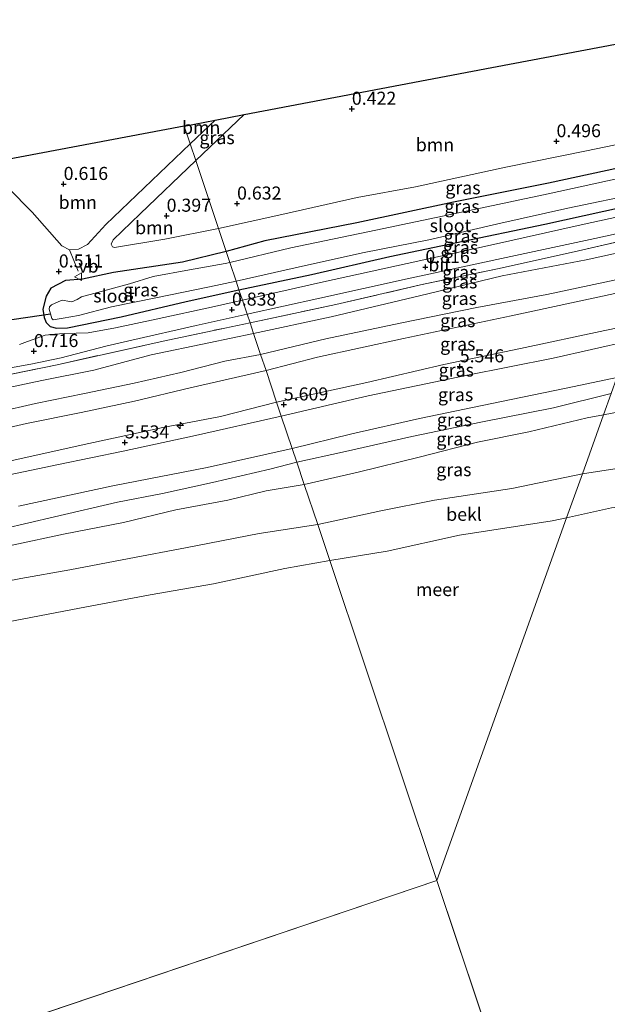
# Model space of a CAD drawing. Units: metres. Extents: x 60000 to 70007, y 412498 to 418750.
# Drawn here: x 64213 to 64326, y 414028 to 414217 of the extents above; entities that cross this region are included whole.
import ezdxf
from ezdxf.enums import TextEntityAlignment as Align

# ---------------------------------------------------------------- set-up
doc = ezdxf.new("R2010")
doc.units = ezdxf.units.M
doc.linetypes.add('IE-TERREINAFSCHEIDING', pattern=[10, 8, -2])
doc.layers.get('0').update_dxf_attribs({"lineweight": 25})
for name, color, linetype, lineweight in [('B-ME-AL-OVERIG-S-B1', 7, 'Continuous', 18), ('B-ME-GR-BOOM-GV-B6', 93, 'Continuous', 18), ('B-ME-GW-KRUINLIJN-L-B1', 93, 'Continuous', 18), ('B-ME-GW-TEENLIJN-L-B1', 93, 'Continuous', 18), ('B-ME-IE-GRASLAND-GV-B6', 93, 'Continuous', 18), ('B-ME-IE-HULPGEOMETRIE-L-B1', 53, 'Continuous', 18), ('B-ME-IE-TERREINAFSCHEIDING-DOORGANG-L-B1', 8, 'IE-TERREINAFSCHEIDING-KUNSTMATIG-OPEN', 18), ('B-ME-IE-TERREINAFSCHEIDING-RASTERHEKWERK-L-B1', 8, 'IE-TERREINAFSCHEIDING', 18), ('B-ME-OB-BEKLEDING-GV-B6', 253, 'Continuous', 18), ('B-ME-OB-WATERLIJN-L-B1', 133, 'OB-WATERLIJN', 18), ('B-ME-OG-WATER-GV-B6', 153, 'Continuous', 18), ('B-ME-VH-VERH_SOORT-BITUMEN-GV-B6', 8, 'IE-TERREINAFSCHEIDING-NATUURLIJK-HOUTWAL', 18), ('B-ME-VW-MEUBILAIR_WEGMEUBILAIR-VERKEERSBORD-S-B1', 8, 'Continuous', 18)]:
    doc.layers.add(name, color=color, linetype=linetype, lineweight=lineweight)
for name, color, linetype in [('B-ME-GW-HOOGTEPUNT-S-B1', 10, 'Continuous'), ('B-ME-GW-INSTEEKWATERGANG-L-B1', 10, 'Continuous'), ('B-ME-KG-KADASTRAAL-OPNAMEDTMGRENS-L-B1', 10, 'Continuous'), ('B-ME-KW-DUIKER-L-B1', 10, 'Continuous')]:
    doc.layers.add(name, color=color, linetype=linetype)
doc.styles.add('NLCS-ISO', font='NLCS-ISO.TTF')
doc.linetypes.add('IE-TERREINAFSCHEIDING-KUNSTMATIG-OPEN', pattern='A,7,-1.5,[67,NLCS.SHX,S=0.75,R=0,X=0,Y=0],-1.5', length=10)
doc.linetypes.add('IE-TERREINAFSCHEIDING-NATUURLIJK-HOUTWAL', pattern='A,7,-1.5,[67,NLCS.SHX,S=0.75,R=45,X=0,Y=0],-1.5,7,-1.5,[70,NLCS.SHX,S=0.75,R=0,X=0,Y=0],-1.5', length=20)
doc.linetypes.add('OB-WATERLIJN', pattern='A,10,[32,NLCS.SHX,S=2,R=0,X=0,Y=0],-12', length=22)

# ---------------------------------------------------------------- blocks, each defined once
blk = doc.blocks.new('hecto')
for p, q in [((0, 0.625), (-0.625, 0)), ((0, -0.625), (0, 0.625)), ((-0.625, 0), (0.625, 0)), ((0.625, 0), (0, -0.625))]:
    blk.add_line(p, q)
blk = doc.blocks.new('hoogtepunt')
for p, q in [((-0.5, 0), (0.5, 0)), ((0, 0.5), (0, -0.5))]:
    blk.add_line(p, q)
blk = doc.blocks.new('verkeersbord')
for p, q in [((0, 0.75), (-0.75, -0.625)), ((0.75, -0.625), (0, 0.75)), ((-0.75, -0.625), (0.75, -0.625))]:
    blk.add_line(p, q)

msp = doc.modelspace()

# ---------------------------------------------------------------- linework, layer by layer
at = {"layer": 'B-ME-GR-BOOM-GV-B6'}
for points in [[(64255.947, 414198.699, 0.454), (64303.44, 414207.705, 0.455), (64351.945, 414216.903, 0.437), (64344.79, 414196.879, 0.413), (64336.105, 414194.751, 0.401), (64321.614, 414191.742, 0.414), (64306.165, 414188.642, 0.433), (64288.836, 414184.877, 0.463), (64277.646, 414182.801, 0.505), (64263.196, 414179.532, 0.522), (64251.048, 414176.837, 0.458), (64246.677, 414189.875, 0.465), (64255.947, 414198.699, 0.454)], [(64250.43, 414197.653, 0.502), (64245.6, 414193.086, 0.509), (64244.449, 414196.519, 0.564), (64250.43, 414197.653, 0.502)], [(64206.112, 414189.25, 0.645), (64244.449, 414196.519, 0.564), (64245.6, 414193.086, 0.509), (64229.43, 414177.645, 0.492), (64225.917, 414173.811, 0.484), (64224.201, 414172.931, 0.506), (64222.454, 414172.798, 0.461), (64221.026, 414173.535, 0.55), (64215.327, 414179.981, 0.601), (64206.112, 414189.25, 0.645)], [(64251.048, 414176.837, 0.458), (64240.75, 414174.847, 0.385), (64231.085, 414173.252, 0.451), (64230.703, 414173.357, 0.459), (64230.459, 414173.855, 0.466), (64230.877, 414174.689, 0.503), (64236.013, 414179.681, 0.459), (64246.677, 414189.875, 0.465), (64251.048, 414176.837, 0.458)]]:
    msp.add_polyline3d(points, dxfattribs=at)
at = {"layer": 'B-ME-GW-INSTEEKWATERGANG-L-B1'}
for points in [[(64342.983, 414191.823, 0.35), (64330.299, 414189.027, 0.34), (64314.32, 414185.581, 0.328), (64296.112, 414181.9, 0.387), (64277.547, 414177.957, 0.571), (64259.935, 414174.478, 0.537), (64252.513, 414172.466, 0.485)], [(64254.971, 414165.134, 0.74), (64268.883, 414168.076, 0.806), (64283.881, 414171.487, 0.794), (64296.455, 414174.131, 0.769), (64313.603, 414177.701, 0.671), (64328.707, 414181.046, 0.74), (64339.95, 414183.336, 0.739)], [(64252.513, 414172.466, 0.485), (64244.155, 414170.397, 0.454), (64230.931, 414168.433, 0.354), (64224.966, 414167.166, 0.322), (64221.695, 414166.898, 0.425), (64218.901, 414165.429, 0.466), (64217.984, 414163.867, 0.478), (64217.375, 414161.382, 0.537), (64217.621, 414159.796, 0.597), (64218.005, 414158.872, 0.644), (64218.767, 414158.049, 0.639), (64219.975, 414157.732, 0.653), (64222.076, 414157.816, 0.714), (64232.367, 414159.959, 0.734), (64244.821, 414162.847, 0.739), (64254.971, 414165.134, 0.74)]]:
    msp.add_polyline3d(points, dxfattribs=at)
at = {"layer": 'B-ME-GW-KRUINLIJN-L-B1'}
for points in [[(64259.132, 414152.722, 2.411), (64271.631, 414155.734, 2.549), (64285.916, 414158.697, 2.536), (64300.561, 414161.713, 2.529), (64313.98, 414164.233, 2.711), (64328.125, 414167.184, 2.603), (64334.737, 414168.747, 2.623)], [(64262.203, 414143.561, 5.547), (64279.496, 414147.313, 5.596), (64294.277, 414150.776, 5.522), (64308.979, 414153.876, 5.535), (64325.158, 414157.301, 5.613), (64331.092, 414158.547, 5.601)], [(64329.939, 414155.32, 5.552), (64315.202, 414152.004, 5.5), (64298.481, 414148.672, 5.515), (64279.731, 414144.796, 5.631), (64263.094, 414140.905, 5.568)], [(64208.641, 414141.679, 2.536), (64215.972, 414143.319, 2.568), (64225.365, 414145.205, 2.588), (64234.905, 414147.192, 2.578), (64243.848, 414149.265, 2.566), (64252.249, 414151.415, 2.505), (64259.132, 414152.722, 2.411)], [(64326.341, 414145.254, 3.16), (64315.302, 414142.482, 3.124), (64301.381, 414139.744, 3.117), (64288.147, 414136.964, 3.095), (64274.846, 414134.001, 3.112), (64266.064, 414132.045, 3.132)], [(64207.118, 414131.436, 5.572), (64224.725, 414135.333, 5.562), (64240.371, 414138.682, 5.543), (64251.407, 414140.831, 5.553), (64262.203, 414143.561, 5.547)], [(64506.072, 414126.439, 1.733), (64493.833, 414128.943, 1.78), (64482.21, 414131.067, 1.76), (64473.639, 414132.653, 1.792), (64464.806, 414134.516, 1.846), (64454.338, 414136.817, 1.853), (64444.695, 414138.455, 1.821), (64434.188, 414140.433, 1.75), (64425.325, 414142.073, 1.804), (64418.862, 414142.736, 1.78), (64409.579, 414143.151, 1.763), (64400.376, 414143.069, 1.721), (64394.669, 414142.884, 1.789), (64386.91, 414142.2, 1.865), (64380.479, 414140.953, 1.816), (64374.841, 414139.886, 1.824), (64365.306, 414138.106, 1.789), (64358.692, 414136.927, 1.877), (64352.743, 414135.791, 1.902), (64347.641, 414134.841, 1.88), (64341.488, 414133.571, 1.848), (64334.106, 414132.281, 1.833), (64328.719, 414131.045, 1.841), (64320.832, 414129.836, 1.92)], [(64263.094, 414140.905, 5.568), (64246.663, 414137.148, 5.485), (64232.799, 414134.186, 5.517), (64220.376, 414131.627, 5.588), (64209.713, 414129.369, 5.576)], [(64266.064, 414132.045, 3.132), (64260.895, 414130.703, 3.111), (64249.913, 414128.158, 3.018), (64240.312, 414126.047, 3.06), (64231.702, 414124.369, 3.033), (64219.597, 414121.554, 2.93), (64209.731, 414119.304, 2.913), (64201.563, 414117.541, 2.905), (64191.511, 414114.608, 2.699), (64184.382, 414112.907, 2.577), (64176.376, 414110.733, 2.449), (64168.781, 414108.567, 2.342), (64160.783, 414105.672, 2.253), (64153.529, 414103.335, 2.224), (64147.561, 414101.091, 2.165), (64141.981, 414099.156, 2.163), (64136.533, 414097.678, 2.099), (64133.363, 414096.494, 1.996)], [(64320.832, 414129.836, 1.92), (64307.27, 414127.038, 1.925), (64292.471, 414124.749, 1.893), (64282.156, 414122.702, 1.879), (64270.067, 414120.104, 1.85)], [(64270.067, 414120.104, 1.85), (64258.817, 414118.359, 1.865), (64244.721, 414115.63, 1.857), (64233.91, 414113.581, 1.877), (64222.534, 414111.448, 1.835), (64213.157, 414109.747, 1.774), (64201.633, 414107.513, 1.777)]]:
    msp.add_polyline3d(points, dxfattribs=at)
at = {"layer": 'B-ME-GW-TEENLIJN-L-B1'}
for points in [[(64257.779, 414156.758, 1.026), (64272.669, 414159.946, 1.051), (64291.161, 414164.334, 1.024), (64305.437, 414167.772, 0.95), (64321.577, 414170.872, 1.001), (64336.679, 414174.182, 0.998)], [(64333.707, 414165.866, 2.96), (64327.069, 414164.425, 2.932), (64307.164, 414160.106, 2.93), (64286.551, 414155.783, 2.939), (64270.048, 414152.188, 2.954), (64260.158, 414149.662, 2.951)], [(64324.875, 414141.149, 2.259), (64335.235, 414143.123, 2.122), (64345.569, 414145.885, 2.149), (64355.543, 414147.869, 2.178), (64365.218, 414149.39, 2.093), (64373.687, 414150.597, 1.929), (64383.694, 414152.673, 1.939), (64393.887, 414155.331, 2.054), (64402.139, 414156.798, 2.037), (64410.049, 414158.753, 2.232), (64413.625, 414158.44, 2.249), (64419.175, 414157.694, 2.21), (64424.433, 414156.144, 2.115), (64430.859, 414154.95, 2.061), (64440.189, 414152.88, 1.966), (64447.658, 414151.696, 2.025), (64457.034, 414149.895, 2.025), (64466.679, 414147.763, 1.99), (64476.579, 414146.188, 1.988), (64487.297, 414144.003, 1.983), (64496.804, 414141.921, 1.932), (64507.879, 414140.074, 1.917)], [(64257.779, 414156.758, 1.026), (64249.166, 414154.935, 1.034), (64238.145, 414152.62, 1.025), (64227.132, 414149.703, 1.074), (64217.182, 414147.709, 1.11), (64205.348, 414145.242, 1.061)], [(64260.158, 414149.662, 2.951), (64245.613, 414146.289, 3.002), (64234.965, 414143.752, 3.036), (64224.704, 414141.602, 3.114), (64214.25, 414139.491, 3.119), (64204.455, 414137.264, 3.112)], [(64265.17, 414134.712, 3.288), (64276.596, 414137.525, 3.322), (64289.563, 414140.428, 3.347), (64303.434, 414143.314, 3.315), (64319.241, 414146.588, 3.271), (64327.438, 414148.323, 3.263)], [(64267.489, 414127.793, 2.101), (64277.827, 414130.118, 2.309), (64289.775, 414133.079, 2.353), (64300.729, 414135.882, 2.348), (64310.556, 414137.873, 2.255), (64321.763, 414140.584, 2.282), (64324.875, 414141.149, 2.259)], [(64265.17, 414134.712, 3.288), (64248.877, 414131.033, 3.24), (64230.816, 414127.541, 3.303), (64212.709, 414123.607, 3.299)], [(64133.363, 414096.494, 1.996), (64141.624, 414098.133, 1.937), (64150.916, 414100.322, 1.918), (64159.712, 414102.914, 1.903), (64165.292, 414104.848, 1.922), (64174.771, 414107.719, 2.001), (64181.815, 414109.831, 2.065), (64190.774, 414112.012, 2.07), (64201.422, 414114.007, 2.021), (64211.814, 414116.226, 2.006), (64221.347, 414118.237, 2.099), (64232.8, 414120.525, 2.116), (64242.875, 414122.923, 2.101), (64252.826, 414124.763, 2.099), (64260.203, 414126.572, 2.094), (64267.489, 414127.793, 2.101)]]:
    msp.add_polyline3d(points, dxfattribs=at)
at = {"layer": 'B-ME-IE-GRASLAND-GV-B6'}
for points in [[(64250.43, 414197.653, 0.502), (64255.947, 414198.699, 0.454), (64246.677, 414189.875, 0.465), (64245.6, 414193.086, 0.509), (64250.43, 414197.653, 0.502)], [(64252.513, 414172.466, 0.485), (64251.048, 414176.837, 0.458), (64263.196, 414179.532, 0.522), (64277.646, 414182.801, 0.505), (64288.836, 414184.877, 0.463), (64306.165, 414188.642, 0.433), (64321.614, 414191.742, 0.414), (64336.105, 414194.751, 0.401), (64344.79, 414196.879, 0.413), (64342.983, 414191.823, 0.35), (64330.299, 414189.027, 0.34), (64314.32, 414185.581, 0.328), (64296.112, 414181.9, 0.387), (64277.547, 414177.957, 0.571), (64259.935, 414174.478, 0.537), (64252.513, 414172.466, 0.485)], [(64206.112, 414189.25, 0.645), (64215.327, 414179.981, 0.601), (64221.026, 414173.535, 0.55), (64222.454, 414172.798, 0.461), (64224.201, 414172.931, 0.506), (64225.917, 414173.811, 0.484), (64229.43, 414177.645, 0.492), (64245.6, 414193.086, 0.509), (64246.677, 414189.875, 0.465), (64236.013, 414179.681, 0.459), (64230.877, 414174.689, 0.503), (64230.459, 414173.855, 0.466), (64230.703, 414173.357, 0.459), (64231.085, 414173.252, 0.451), (64240.75, 414174.847, 0.385), (64251.048, 414176.837, 0.458), (64252.513, 414172.466, 0.485), (64244.155, 414170.397, 0.454), (64230.931, 414168.433, 0.354), (64224.966, 414167.166, 0.322), (64221.695, 414166.898, 0.425), (64218.901, 414165.429, 0.466), (64217.984, 414163.867, 0.478), (64217.375, 414161.382, 0.537), (64217.621, 414159.796, 0.597), (64218.005, 414158.872, 0.644), (64218.767, 414158.049, 0.639), (64219.975, 414157.732, 0.653), (64222.076, 414157.816, 0.714), (64232.367, 414159.959, 0.734), (64244.821, 414162.847, 0.739), (64254.971, 414165.134, 0.74), (64255.636, 414163.151, 0.832), (64250.287, 414161.92, 0.819), (64239.127, 414159.462, 0.821), (64231.268, 414157.796, 0.797), (64226.057, 414156.882, 0.78), (64221.463, 414156.738, 0.709), (64219.638, 414156.593, 0.716), (64217.791, 414156.44, 0.624), (64214.404, 414155.21, 0.607), (64212.865, 414154.595, 0.636)], [(64253.215, 414170.373, -1.022), (64252.513, 414172.466, 0.485), (64259.935, 414174.478, 0.537), (64277.547, 414177.957, 0.571), (64296.112, 414181.9, 0.387), (64314.32, 414185.581, 0.328), (64330.299, 414189.027, 0.34), (64342.983, 414191.823, 0.35), (64342.16, 414189.52, -1.022), (64330.335, 414187.009, -1.022), (64314.276, 414183.485, -1.022), (64299.155, 414180.323, -1.022), (64281.224, 414176.517, -1.022), (64264.929, 414173.131, -1.022), (64253.215, 414170.373, -1.022)], [(64254.971, 414165.134, 0.74), (64254.419, 414166.782, -1.022), (64267.725, 414169.746, -1.022), (64279.001, 414172.279, -1.022), (64291.41, 414174.711, -1.022), (64305.195, 414177.917, -1.022), (64318.05, 414180.786, -1.022), (64332.151, 414183.721, -1.022), (64340.775, 414185.644, -1.022), (64339.95, 414183.336, 0.739), (64328.707, 414181.046, 0.74), (64313.603, 414177.701, 0.671), (64296.455, 414174.131, 0.769), (64283.881, 414171.487, 0.794), (64268.883, 414168.076, 0.806), (64254.971, 414165.134, 0.74)], [(64255.636, 414163.151, 0.832), (64254.971, 414165.134, 0.74), (64268.883, 414168.076, 0.806), (64283.881, 414171.487, 0.794), (64296.455, 414174.131, 0.769), (64313.603, 414177.701, 0.671), (64328.707, 414181.046, 0.74), (64339.95, 414183.336, 0.739), (64339.34, 414181.629, 0.769), (64320.584, 414177.552, 0.778), (64303.203, 414173.701, 0.82), (64287.246, 414170.169, 0.775), (64271.156, 414166.633, 0.859), (64255.636, 414163.151, 0.832)], [(64257.096, 414158.796, 0.963), (64256.553, 414160.416, 0.852), (64270.511, 414163.494, 0.864), (64287.258, 414167.183, 0.844), (64305.294, 414171.11, 0.866), (64323.242, 414174.937, 0.857), (64338.118, 414178.209, 0.88), (64337.513, 414176.517, 0.959), (64331.992, 414175.306, 0.953), (64319.247, 414172.41, 0.956), (64304.541, 414169.155, 0.973), (64289.808, 414166.041, 0.98), (64273.58, 414162.267, 1.022), (64257.096, 414158.796, 0.963)], [(64257.779, 414156.758, 1.026), (64257.096, 414158.796, 0.963), (64273.58, 414162.267, 1.022), (64289.808, 414166.041, 0.98), (64304.541, 414169.155, 0.973), (64319.247, 414172.41, 0.956), (64331.992, 414175.306, 0.953), (64337.513, 414176.517, 0.959), (64336.679, 414174.182, 0.998), (64321.577, 414170.872, 1.001), (64305.437, 414167.772, 0.95), (64291.161, 414164.334, 1.024), (64272.669, 414159.946, 1.051), (64257.779, 414156.758, 1.026)], [(64252.513, 414172.466, 0.485), (64253.215, 414170.373, -1.022), (64252.313, 414170.163, -1.022), (64245.47, 414168.911, -1.022), (64238.504, 414167.645, -1.022), (64233.963, 414166.261, -1.022), (64227.844, 414164.609, -1.022), (64224.749, 414163.733, -1.022), (64223.933, 414163.257, -1.022), (64222.933, 414162.795, -1.022), (64222.178, 414162.903, -1.022), (64221.432, 414163.065, -1.022), (64221.062, 414163.096, -1.022), (64220.277, 414162.835, -1.022), (64219.026, 414162.212, -1.022), (64218.653, 414161.837, -1.022), (64218.574, 414161.394, -1.022), (64219.083, 414159.638, -1.022), (64219.344, 414159.337, -1.022), (64221.292, 414159.66, -1.022), (64224.173, 414160.182, -1.022), (64230.536, 414161.838, -1.022), (64239.057, 414163.596, -1.022), (64249.324, 414165.654, -1.022), (64254.419, 414166.782, -1.022), (64254.971, 414165.134, 0.74), (64244.821, 414162.847, 0.739), (64232.367, 414159.959, 0.734), (64222.076, 414157.816, 0.714), (64219.975, 414157.732, 0.653), (64218.767, 414158.049, 0.639), (64218.005, 414158.872, 0.644), (64217.621, 414159.796, 0.597), (64217.375, 414161.382, 0.537), (64217.984, 414163.867, 0.478), (64218.901, 414165.429, 0.466), (64221.695, 414166.898, 0.425), (64224.966, 414167.166, 0.322), (64230.931, 414168.433, 0.354), (64244.155, 414170.397, 0.454), (64252.513, 414172.466, 0.485)], [(64259.132, 414152.722, 2.411), (64257.779, 414156.758, 1.026), (64272.669, 414159.946, 1.051), (64291.161, 414164.334, 1.024), (64305.437, 414167.772, 0.95), (64321.577, 414170.872, 1.001), (64336.679, 414174.182, 0.998), (64334.737, 414168.747, 2.623), (64328.125, 414167.184, 2.603), (64313.98, 414164.233, 2.711), (64300.561, 414161.713, 2.529), (64285.916, 414158.697, 2.536), (64271.631, 414155.734, 2.549), (64259.132, 414152.722, 2.411)], [(64259.132, 414152.722, 2.411), (64271.631, 414155.734, 2.549), (64285.916, 414158.697, 2.536), (64300.561, 414161.713, 2.529), (64313.98, 414164.233, 2.711), (64328.125, 414167.184, 2.603), (64334.737, 414168.747, 2.623), (64333.707, 414165.866, 2.96), (64327.069, 414164.425, 2.932), (64307.164, 414160.106, 2.93), (64286.551, 414155.783, 2.939), (64270.048, 414152.188, 2.954), (64260.158, 414149.662, 2.951), (64259.132, 414152.722, 2.411)], [(64262.203, 414143.561, 5.547), (64260.158, 414149.662, 2.951), (64270.048, 414152.188, 2.954), (64286.551, 414155.783, 2.939), (64307.164, 414160.106, 2.93), (64327.069, 414164.425, 2.932), (64333.707, 414165.866, 2.96), (64331.092, 414158.547, 5.601), (64325.158, 414157.301, 5.613), (64308.979, 414153.876, 5.535), (64294.277, 414150.776, 5.522), (64279.496, 414147.313, 5.596), (64262.203, 414143.561, 5.547)], [(64208.305, 414149.632, 0.819), (64215.04, 414150.822, 0.815), (64220.874, 414152.097, 0.873), (64229.472, 414154.317, 0.878), (64234.398, 414155.469, 0.875), (64246.752, 414158.273, 0.844), (64256.553, 414160.416, 0.852), (64257.096, 414158.796, 0.963), (64252.277, 414157.778, 0.948), (64240.462, 414155.282, 0.963), (64228.978, 414152.717, 0.958), (64220.119, 414150.743, 0.948), (64208.45, 414148.347, 0.948)], [(64208.45, 414148.347, 0.948), (64220.119, 414150.743, 0.948), (64228.978, 414152.717, 0.958), (64240.462, 414155.282, 0.963), (64252.277, 414157.778, 0.948), (64257.096, 414158.796, 0.963), (64257.779, 414156.758, 1.026), (64249.166, 414154.935, 1.034), (64238.145, 414152.62, 1.025), (64227.132, 414149.703, 1.074), (64217.182, 414147.709, 1.11), (64205.348, 414145.242, 1.061)], [(64329.939, 414155.32, 5.552), (64315.202, 414152.004, 5.5), (64298.481, 414148.672, 5.515), (64279.731, 414144.796, 5.631), (64263.094, 414140.905, 5.568), (64262.203, 414143.561, 5.547), (64279.496, 414147.313, 5.596), (64294.277, 414150.776, 5.522), (64308.979, 414153.876, 5.535), (64325.158, 414157.301, 5.613), (64331.092, 414158.547, 5.601), (64329.939, 414155.32, 5.552)], [(64507.879, 414140.074, 1.917), (64496.804, 414141.921, 1.932), (64487.297, 414144.003, 1.983), (64476.579, 414146.188, 1.988), (64466.679, 414147.763, 1.99), (64457.034, 414149.895, 2.025), (64447.658, 414151.696, 2.025), (64440.189, 414152.88, 1.966), (64430.859, 414154.95, 2.061), (64424.433, 414156.144, 2.115), (64419.175, 414157.694, 2.21), (64413.625, 414158.44, 2.249), (64410.049, 414158.753, 2.232), (64402.139, 414156.798, 2.037), (64393.887, 414155.331, 2.054), (64383.694, 414152.673, 1.939), (64373.687, 414150.597, 1.929), (64365.218, 414149.39, 2.093), (64355.543, 414147.869, 2.178), (64345.569, 414145.885, 2.149), (64335.235, 414143.123, 2.122), (64324.875, 414141.149, 2.259), (64326.341, 414145.254, 3.16)], [(64205.348, 414145.242, 1.061), (64217.182, 414147.709, 1.11), (64227.132, 414149.703, 1.074), (64238.145, 414152.62, 1.025), (64249.166, 414154.935, 1.034), (64257.779, 414156.758, 1.026), (64259.132, 414152.722, 2.411), (64252.249, 414151.415, 2.505), (64243.848, 414149.265, 2.566), (64234.905, 414147.192, 2.578), (64225.365, 414145.205, 2.588), (64215.972, 414143.319, 2.568), (64208.641, 414141.679, 2.536)], [(64329.939, 414155.32, 5.552), (64327.438, 414148.323, 3.263), (64319.241, 414146.588, 3.271), (64303.434, 414143.314, 3.315), (64289.563, 414140.428, 3.347), (64276.596, 414137.525, 3.322), (64265.17, 414134.712, 3.288), (64263.094, 414140.905, 5.568), (64279.731, 414144.796, 5.631), (64298.481, 414148.672, 5.515), (64315.202, 414152.004, 5.5), (64329.939, 414155.32, 5.552)], [(64259.132, 414152.722, 2.411), (64260.158, 414149.662, 2.951), (64245.613, 414146.289, 3.002), (64234.965, 414143.752, 3.036), (64224.704, 414141.602, 3.114), (64214.25, 414139.491, 3.119), (64204.455, 414137.264, 3.112)], [(64208.641, 414141.679, 2.536), (64215.972, 414143.319, 2.568), (64225.365, 414145.205, 2.588), (64234.905, 414147.192, 2.578), (64243.848, 414149.265, 2.566), (64252.249, 414151.415, 2.505), (64259.132, 414152.722, 2.411)], [(64204.455, 414137.264, 3.112), (64214.25, 414139.491, 3.119), (64224.704, 414141.602, 3.114), (64234.965, 414143.752, 3.036), (64245.613, 414146.289, 3.002), (64260.158, 414149.662, 2.951), (64262.203, 414143.561, 5.547), (64251.407, 414140.831, 5.553), (64240.371, 414138.682, 5.543), (64224.725, 414135.333, 5.562), (64207.118, 414131.436, 5.572)], [(64326.341, 414145.254, 3.16), (64315.302, 414142.482, 3.124), (64301.381, 414139.744, 3.117), (64288.147, 414136.964, 3.095), (64274.846, 414134.001, 3.112), (64266.064, 414132.045, 3.132), (64265.17, 414134.712, 3.288), (64276.596, 414137.525, 3.322), (64289.563, 414140.428, 3.347), (64303.434, 414143.314, 3.315), (64319.241, 414146.588, 3.271), (64327.438, 414148.323, 3.263), (64326.341, 414145.254, 3.16)], [(64326.341, 414145.254, 3.16), (64324.875, 414141.149, 2.259), (64321.763, 414140.584, 2.282), (64310.556, 414137.873, 2.255), (64300.729, 414135.882, 2.348), (64289.775, 414133.079, 2.353), (64277.827, 414130.118, 2.309), (64267.489, 414127.793, 2.101), (64266.064, 414132.045, 3.132), (64274.846, 414134.001, 3.112), (64288.147, 414136.964, 3.095), (64301.381, 414139.744, 3.117), (64315.302, 414142.482, 3.124), (64326.341, 414145.254, 3.16)], [(64207.118, 414131.436, 5.572), (64224.725, 414135.333, 5.562), (64240.371, 414138.682, 5.543), (64251.407, 414140.831, 5.553), (64262.203, 414143.561, 5.547), (64263.094, 414140.905, 5.568), (64246.663, 414137.148, 5.485), (64232.799, 414134.186, 5.517), (64220.376, 414131.627, 5.588), (64209.713, 414129.369, 5.576)], [(64328.719, 414131.045, 1.841), (64320.832, 414129.836, 1.92), (64324.875, 414141.149, 2.259), (64335.235, 414143.123, 2.122)], [(64209.713, 414129.369, 5.576), (64220.376, 414131.627, 5.588), (64232.799, 414134.186, 5.517), (64246.663, 414137.148, 5.485), (64263.094, 414140.905, 5.568), (64265.17, 414134.712, 3.288), (64248.877, 414131.033, 3.24), (64230.816, 414127.541, 3.303), (64212.709, 414123.607, 3.299)], [(64320.832, 414129.836, 1.92), (64307.27, 414127.038, 1.925), (64292.471, 414124.749, 1.893), (64282.156, 414122.702, 1.879), (64270.067, 414120.104, 1.85), (64267.489, 414127.793, 2.101), (64277.827, 414130.118, 2.309), (64289.775, 414133.079, 2.353), (64300.729, 414135.882, 2.348), (64310.556, 414137.873, 2.255), (64321.763, 414140.584, 2.282), (64324.875, 414141.149, 2.259), (64320.832, 414129.836, 1.92)], [(64212.709, 414123.607, 3.299), (64230.816, 414127.541, 3.303), (64248.877, 414131.033, 3.24), (64265.17, 414134.712, 3.288), (64266.064, 414132.045, 3.132), (64260.895, 414130.703, 3.111), (64249.913, 414128.158, 3.018), (64240.312, 414126.047, 3.06), (64231.702, 414124.369, 3.033), (64219.597, 414121.554, 2.93), (64209.731, 414119.304, 2.913)], [(64209.731, 414119.304, 2.913), (64219.597, 414121.554, 2.93), (64231.702, 414124.369, 3.033), (64240.312, 414126.047, 3.06), (64249.913, 414128.158, 3.018), (64260.895, 414130.703, 3.111), (64266.064, 414132.045, 3.132)], [(64266.064, 414132.045, 3.132), (64267.489, 414127.793, 2.101), (64260.203, 414126.572, 2.094), (64252.826, 414124.763, 2.099), (64242.875, 414122.923, 2.101), (64232.8, 414120.525, 2.116), (64221.347, 414118.237, 2.099), (64211.814, 414116.226, 2.006)], [(64211.814, 414116.226, 2.006), (64221.347, 414118.237, 2.099), (64232.8, 414120.525, 2.116), (64242.875, 414122.923, 2.101), (64252.826, 414124.763, 2.099), (64260.203, 414126.572, 2.094), (64267.489, 414127.793, 2.101), (64270.067, 414120.104, 1.85), (64258.817, 414118.359, 1.865), (64244.721, 414115.63, 1.857), (64233.91, 414113.581, 1.877), (64222.534, 414111.448, 1.835), (64213.157, 414109.747, 1.774), (64201.633, 414107.513, 1.777)]]:
    msp.add_polyline3d(points, dxfattribs=at)
at = {"layer": 'B-ME-IE-HULPGEOMETRIE-L-B1'}
for p, q in [((63658.104, 413837.207, -0.25), (64292.948, 414051.853, -0.25)), ((64292.948, 414051.853, -0.25), (64312.846, 413992.349, -0.25))]:
    msp.add_line(p, q, dxfattribs=at)
for points in [[(64351.945, 414216.903, 0.437), (64344.79, 414196.879, 0.413), (64342.983, 414191.823, 0.35), (64342.16, 414189.52, -1.022), (64340.775, 414185.644, -1.022), (64339.95, 414183.336, 0.739), (64339.34, 414181.629, 0.769), (64338.118, 414178.209, 0.88), (64337.513, 414176.517, 0.959), (64336.679, 414174.182, 0.998), (64334.737, 414168.747, 2.623), (64333.707, 414165.866, 2.96), (64331.092, 414158.547, 5.601), (64329.939, 414155.32, 5.552), (64327.438, 414148.323, 3.263), (64326.341, 414145.254, 3.16), (64324.875, 414141.149, 2.259), (64320.832, 414129.836, 1.92), (64317.804, 414121.363, -0.25), (64292.948, 414051.853, -0.25)], [(64244.449, 414196.519, 0.564), (64245.6, 414193.086, 0.509), (64246.677, 414189.875, 0.465), (64251.048, 414176.837, 0.458), (64252.513, 414172.466, 0.485), (64253.215, 414170.373, -1.022), (64254.419, 414166.782, -1.022), (64254.971, 414165.134, 0.74), (64255.636, 414163.151, 0.832), (64256.553, 414160.416, 0.852), (64257.096, 414158.796, 0.963), (64257.779, 414156.758, 1.026), (64259.132, 414152.722, 2.411), (64260.158, 414149.662, 2.951), (64262.203, 414143.561, 5.547), (64263.094, 414140.905, 5.568), (64265.17, 414134.712, 3.288), (64266.064, 414132.045, 3.132), (64267.489, 414127.793, 2.101), (64270.067, 414120.104, 1.85), (64272.39, 414113.176, -0.25), (64292.948, 414051.853, -0.25)]]:
    msp.add_polyline3d(points, dxfattribs=at)
at = {"layer": 'B-ME-IE-TERREINAFSCHEIDING-DOORGANG-L-B1'}
msp.add_line((64224.164, 414168.702, 0.457), (64222.454, 414172.798, 0.461), dxfattribs=at)
at = {"layer": 'B-ME-IE-TERREINAFSCHEIDING-RASTERHEKWERK-L-B1'}
for points in [[(64257.096, 414158.796, 0.963), (64273.58, 414162.267, 1.022), (64289.808, 414166.041, 0.98), (64304.541, 414169.155, 0.973), (64319.247, 414172.41, 0.956), (64331.992, 414175.306, 0.953), (64337.513, 414176.517, 0.959)], [(64208.45, 414148.347, 0.948), (64220.119, 414150.743, 0.948), (64228.978, 414152.717, 0.958), (64240.462, 414155.282, 0.963), (64252.277, 414157.778, 0.948), (64257.096, 414158.796, 0.963)]]:
    msp.add_polyline3d(points, dxfattribs=at)
at = {"layer": 'B-ME-KG-KADASTRAAL-OPNAMEDTMGRENS-L-B1'}
for points in [[(64244.449, 414196.519, 0.564), (64250.43, 414197.653, 0.502), (64255.947, 414198.699, 0.454), (64303.44, 414207.705, 0.455), (64351.945, 414216.903, 0.437)], [(64244.449, 414196.519, 0.564), (64206.112, 414189.25, 0.645), (64168.945, 414182.202, 0.821), (64130.432, 414174.899, 0.471), (64123.079, 414173.505, 0.366), (64120.873, 414173.087, -0.572), (64120.003, 414172.922, -1.015), (64118.286, 414172.596, -1.025), (64114.313, 414171.843, 0.573), (64106.232, 414170.31, 0.44), (64093.947, 414167.981, 0.516), (64080.952, 414165.817, 0.522), (63993.426, 414151.241, 0.586), (63993.187, 414151.259, 0.525), (63949.533, 414154.49, 0.703), (63934.445, 414162.373, 0.509), (63929.926, 414164.735, 0.396), (63925.481, 414167.057, -0.341), (63921.434, 414169.172, -0.57), (63921.123, 414169.334, -0.935), (63919.846, 414170.001, -0.935), (63917.393, 414171.283, 0.898), (63912.962, 414173.598, 0.713), (63853.608, 414204.61, 0.681)]]:
    msp.add_polyline3d(points, dxfattribs=at)
at = {"layer": 'B-ME-KW-DUIKER-L-B1'}
msp.add_line((64218.835, 414160.436, -0.386), (64209.683, 414159.093, -0.739), dxfattribs=at)
at = {"layer": 'B-ME-OB-BEKLEDING-GV-B6'}
for points in [[(64326.383, 414123.315, -0.25), (64317.804, 414121.363, -0.25), (64320.832, 414129.836, 1.92), (64328.719, 414131.045, 1.841)], [(64320.832, 414129.836, 1.92), (64317.804, 414121.363, -0.25), (64315.043, 414120.832, -0.25), (64297.272, 414118.09, -0.25), (64283.371, 414114.981, -0.25), (64272.39, 414113.176, -0.25), (64270.067, 414120.104, 1.85), (64282.156, 414122.702, 1.879), (64292.471, 414124.749, 1.893), (64307.27, 414127.038, 1.925), (64320.832, 414129.836, 1.92)], [(64201.633, 414107.513, 1.777), (64213.157, 414109.747, 1.774), (64222.534, 414111.448, 1.835), (64233.91, 414113.581, 1.877), (64244.721, 414115.63, 1.857), (64258.817, 414118.359, 1.865), (64270.067, 414120.104, 1.85), (64272.39, 414113.176, -0.25), (64263.757, 414111.643, -0.25), (64250.085, 414108.745, -0.25), (64237.962, 414106.62, -0.25), (64223.043, 414103.823, -0.25), (64210.424, 414101.404, -0.25)]]:
    msp.add_polyline3d(points, dxfattribs=at)
at = {"layer": 'B-ME-OB-WATERLIJN-L-B1'}
for points in [[(64317.804, 414121.363, -0.25), (64326.383, 414123.315, -0.25), (64337.535, 414124.796, -0.25), (64347.807, 414127.063, -0.25), (64360.405, 414129.675, -0.25), (64374.714, 414132.648, -0.25), (64385.945, 414134.774, -0.25), (64398.153, 414136.3, -0.25), (64411.511, 414136.29, -0.25), (64424.044, 414135.877, -0.25), (64431.426, 414134.64, -0.25), (64440.235, 414132.599, -0.25), (64451.679, 414130.118, -0.25), (64463.085, 414127.831, -0.25), (64473.714, 414125.843, -0.25), (64484.431, 414123.667, -0.25), (64494.198, 414122.355, -0.25), (64503.024, 414120.645, -0.25)], [(64272.39, 414113.176, -0.25), (64283.371, 414114.981, -0.25), (64297.272, 414118.09, -0.25), (64315.043, 414120.832, -0.25), (64317.804, 414121.363, -0.25)], [(64272.39, 414113.176, -0.25), (64263.757, 414111.643, -0.25), (64250.085, 414108.745, -0.25), (64237.962, 414106.62, -0.25), (64223.043, 414103.823, -0.25), (64210.424, 414101.404, -0.25)]]:
    msp.add_polyline3d(points, dxfattribs=at)
at = {"layer": 'B-ME-OG-WATER-GV-B6'}
for points in [[(64254.419, 414166.782, -1.022), (64253.215, 414170.373, -1.022), (64264.929, 414173.131, -1.022), (64281.224, 414176.517, -1.022), (64299.155, 414180.323, -1.022), (64314.276, 414183.485, -1.022), (64330.335, 414187.009, -1.022), (64342.16, 414189.52, -1.022), (64340.775, 414185.644, -1.022), (64332.151, 414183.721, -1.022), (64318.05, 414180.786, -1.022), (64305.195, 414177.917, -1.022), (64291.41, 414174.711, -1.022), (64279.001, 414172.279, -1.022), (64267.725, 414169.746, -1.022), (64254.419, 414166.782, -1.022)], [(64254.419, 414166.782, -1.022), (64249.324, 414165.654, -1.022), (64239.057, 414163.596, -1.022), (64230.536, 414161.838, -1.022), (64224.173, 414160.182, -1.022), (64221.292, 414159.66, -1.022), (64219.344, 414159.337, -1.022), (64219.083, 414159.638, -1.022), (64218.574, 414161.394, -1.022), (64218.653, 414161.837, -1.022), (64219.026, 414162.212, -1.022), (64220.277, 414162.835, -1.022), (64221.062, 414163.096, -1.022), (64221.432, 414163.065, -1.022), (64222.178, 414162.903, -1.022), (64222.933, 414162.795, -1.022), (64223.933, 414163.257, -1.022), (64224.749, 414163.733, -1.022), (64227.844, 414164.609, -1.022), (64233.963, 414166.261, -1.022), (64238.504, 414167.645, -1.022), (64245.47, 414168.911, -1.022), (64252.313, 414170.163, -1.022), (64253.215, 414170.373, -1.022), (64254.419, 414166.782, -1.022)], [(64618.03, 413883.261, -0.25), (64312.846, 413992.349, -0.25), (64292.948, 414051.853, -0.25), (64317.804, 414121.363, -0.25), (64326.383, 414123.315, -0.25), (64337.535, 414124.796, -0.25), (64347.807, 414127.063, -0.25), (64360.405, 414129.675, -0.25), (64374.714, 414132.648, -0.25), (64385.945, 414134.774, -0.25), (64398.153, 414136.3, -0.25), (64411.511, 414136.29, -0.25), (64424.044, 414135.877, -0.25), (64431.426, 414134.64, -0.25), (64440.235, 414132.599, -0.25), (64451.679, 414130.118, -0.25), (64463.085, 414127.831, -0.25), (64473.714, 414125.843, -0.25), (64484.431, 414123.667, -0.25), (64494.198, 414122.355, -0.25), (64503.024, 414120.645, -0.25)], [(64272.39, 414113.176, -0.25), (64283.371, 414114.981, -0.25), (64297.272, 414118.09, -0.25), (64315.043, 414120.832, -0.25), (64317.804, 414121.363, -0.25), (64292.948, 414051.853, -0.25), (64272.39, 414113.176, -0.25)], [(64168.16, 414093.197, -0.25), (64178.16, 414095.338, -0.25), (64178.571, 414095.414, -0.248), (64181.274, 414094.659, -0.248), (64184.971, 414095.449, -0.248), (64188.373, 414096.297, -0.248), (64189.881, 414097.51, -0.25), (64210.424, 414101.404, -0.25), (64223.043, 414103.823, -0.25), (64237.962, 414106.62, -0.25), (64250.085, 414108.745, -0.25), (64263.757, 414111.643, -0.25), (64272.39, 414113.176, -0.25), (64292.948, 414051.853, -0.25), (63658.104, 413837.207, -0.25)], [(63658.104, 413837.207, -0.25), (64292.948, 414051.853, -0.25), (64312.846, 413992.349, -0.25), (64412.328, 413694.753, -0.25), (63777.238, 413481.843, -0.25), (63658.104, 413837.207, -0.25)]]:
    msp.add_polyline3d(points, dxfattribs=at)
at = {"layer": 'B-ME-VH-VERH_SOORT-BITUMEN-GV-B6'}
for points in [[(64256.553, 414160.416, 0.852), (64255.636, 414163.151, 0.832), (64271.156, 414166.633, 0.859), (64287.246, 414170.169, 0.775), (64303.203, 414173.701, 0.82), (64320.584, 414177.552, 0.778), (64339.34, 414181.629, 0.769), (64338.118, 414178.209, 0.88), (64323.242, 414174.937, 0.857), (64305.294, 414171.11, 0.866), (64287.258, 414167.183, 0.844), (64270.511, 414163.494, 0.864), (64256.553, 414160.416, 0.852)], [(64212.865, 414154.595, 0.636), (64214.404, 414155.21, 0.607), (64217.791, 414156.44, 0.624), (64219.638, 414156.593, 0.716), (64221.463, 414156.738, 0.709), (64226.057, 414156.882, 0.78), (64231.268, 414157.796, 0.797), (64239.127, 414159.462, 0.821), (64250.287, 414161.92, 0.819), (64255.636, 414163.151, 0.832), (64256.553, 414160.416, 0.852), (64246.752, 414158.273, 0.844), (64234.398, 414155.469, 0.875), (64229.472, 414154.317, 0.878), (64220.874, 414152.097, 0.873), (64215.04, 414150.822, 0.815), (64208.305, 414149.632, 0.819)]]:
    msp.add_polyline3d(points, dxfattribs=at)

# ---------------------------------------------------------------- block references
at = {"layer": 'B-ME-AL-OVERIG-S-B1', "rotation": 90}
msp.add_blockref('hecto', (64243.694, 414139.105, 5.545), dxfattribs=at)
at = {"layer": 'B-ME-GW-HOOGTEPUNT-S-B1', "rotation": 90}
for p in [(64276.62, 414199.812, 0.422), (64276.62, 414199.812, 0.422), (64315.865, 414193.588, 0.496), (64315.865, 414193.588, 0.496), (64221.355, 414185.393, 0.616), (64221.355, 414185.393, 0.616), (64254.606, 414181.633, 0.632), (64254.606, 414181.633, 0.632), (64241.103, 414179.302, 0.397), (64241.103, 414179.302, 0.397), (64220.43, 414168.605, 0.511), (64220.43, 414168.605, 0.511), (64290.72, 414169.481, 0.816), (64290.72, 414169.481, 0.816), (64253.628, 414161.292, 0.838), (64253.628, 414161.292, 0.838), (64215.653, 414153.352, 0.716), (64215.653, 414153.352, 0.716), (64297.31, 414150.424, 5.546), (64297.31, 414150.424, 5.546), (64263.577, 414143.113, 5.609), (64263.577, 414143.113, 5.609), (64233.103, 414135.838, 5.534), (64233.103, 414135.838, 5.534)]:
    msp.add_blockref('hoogtepunt', p, dxfattribs=at)
at = {"layer": 'B-ME-VW-MEUBILAIR_WEGMEUBILAIR-VERKEERSBORD-S-B1', "rotation": 90}
msp.add_blockref('verkeersbord', (64224.176, 414167.626, 0.377), dxfattribs=at)

# ---------------------------------------------------------------- texts
at = {"layer": 'B-ME-GR-BOOM-GV-B6', "ltscale": 0.2, "style": 'NLCS-ISO'}
for p in [(64247.727, 414196.228), (64292.566, 414192.919), (64224.063, 414181.881), (64238.74, 414177.026)]:
    msp.add_text('bmn', height=2.5, dxfattribs=at).set_placement(p, align=Align.MIDDLE_CENTER)
at = {"layer": 'B-ME-GW-HOOGTEPUNT-S-B1', "ltscale": 0.2, "style": 'NLCS-ISO'}
for s, p in [('0.422', (64276.62, 414199.812, 0.422)), ('0.422', (64276.62, 414199.812, 0.422)), ('0.496', (64315.865, 414193.588, 0.496)), ('0.496', (64315.865, 414193.588, 0.496)), ('0.616', (64221.355, 414185.393, 0.616)), ('0.616', (64221.355, 414185.393, 0.616)), ('0.632', (64254.606, 414181.633, 0.632)), ('0.632', (64254.606, 414181.633, 0.632)), ('0.397', (64241.103, 414179.302, 0.397)), ('0.397', (64241.103, 414179.302, 0.397)), ('0.816', (64290.72, 414169.481, 0.816)), ('0.816', (64290.72, 414169.481, 0.816)), ('0.511', (64220.43, 414168.605, 0.511)), ('0.511', (64220.43, 414168.605, 0.511)), ('0.838', (64253.628, 414161.292, 0.838)), ('0.838', (64253.628, 414161.292, 0.838)), ('0.716', (64215.653, 414153.352, 0.716)), ('0.716', (64215.653, 414153.352, 0.716)), ('5.546', (64297.31, 414150.424, 5.546)), ('5.546', (64297.31, 414150.424, 5.546)), ('5.609', (64263.577, 414143.113, 5.609)), ('5.609', (64263.577, 414143.113, 5.609)), ('5.534', (64233.103, 414135.838, 5.534)), ('5.534', (64233.103, 414135.838, 5.534))]:
    msp.add_text(s, height=2.5, dxfattribs=at).set_placement(p, align=Align.BOTTOM_LEFT)
at = {"layer": 'B-ME-IE-GRASLAND-GV-B6', "ltscale": 0.2, "style": 'NLCS-ISO'}
for p in [(64250.773, 414194.287), (64297.919, 414184.673), (64297.748, 414181.098), (64297.597, 414175.389), (64297.46, 414173.243), (64297.335, 414168.502), (64297.304, 414166.638), (64236.173, 414165.099), (64297.229, 414163.452), (64296.934, 414159.205), (64296.932, 414154.714), (64296.647, 414149.726), (64296.516, 414145.016), (64296.304, 414140.184), (64296.202, 414136.524), (64296.182, 414130.626)]:
    msp.add_text('gras', height=2.5, dxfattribs=at).set_placement(p, align=Align.MIDDLE_CENTER)
at = {"layer": 'B-ME-OB-BEKLEDING-GV-B6', "ltscale": 0.2, "style": 'NLCS-ISO'}
msp.add_text('bekl', height=2.5, dxfattribs=at).set_placement((64298.137, 414122.064), align=Align.MIDDLE_CENTER)
at = {"layer": 'B-ME-OG-WATER-GV-B6', "ltscale": 0.2, "style": 'NLCS-ISO'}
for s, p in [('sloot', (64295.527, 414177.42)), ('sloot', (64231.031, 414163.942)), ('meer', (64293.031, 414107.639))]:
    msp.add_text(s, height=2.5, dxfattribs=at).set_placement(p, align=Align.MIDDLE_CENTER)
at = {"layer": 'B-ME-VH-VERH_SOORT-BITUMEN-GV-B6', "ltscale": 0.2, "style": 'NLCS-ISO'}
msp.add_text('bit', height=2.5, dxfattribs=at).set_placement((64293.438, 414169.892), align=Align.MIDDLE_CENTER)
at = {"layer": 'B-ME-VW-MEUBILAIR_WEGMEUBILAIR-VERKEERSBORD-S-B1', "ltscale": 0.2, "style": 'NLCS-ISO'}
msp.add_text('vb', height=2.5, dxfattribs=at).set_placement((64224.176, 414167.626, 0.377), align=Align.BOTTOM_LEFT)

doc.saveas('drawing.dxf')
